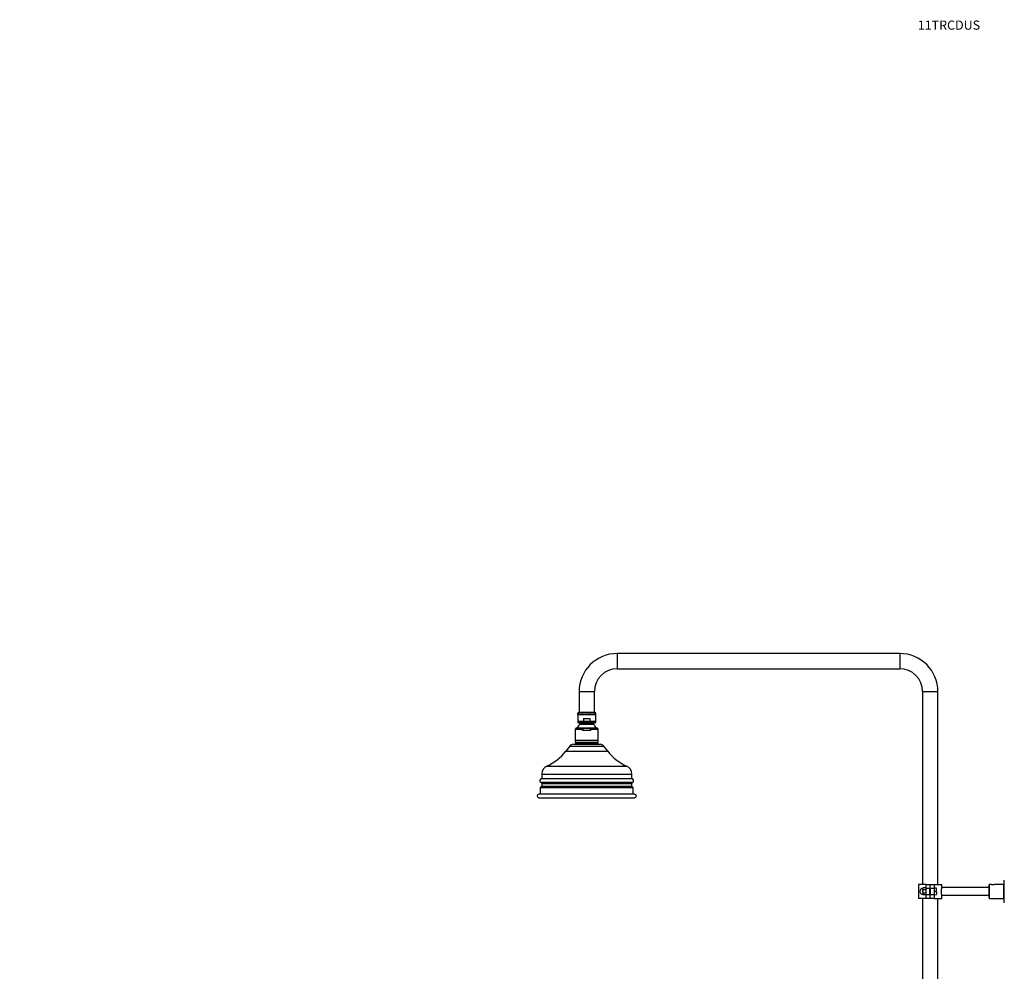
# Model space of a CAD drawing. Units: millimetres. Extents: x 0 to 2625, y 0 to 4709.
# Drawn here: x 0 to 1290, y 3462 to 4709 of the extents above; entities that cross this region are included whole.
import ezdxf
from ezdxf import colors
from ezdxf.entities.mleader import LeaderData, LeaderLine
from ezdxf.math import Vec2, Vec3

# ---------------------------------------------------------------- set-up
doc = ezdxf.new("R2010")
doc.units = ezdxf.units.MM
doc.layers.add('DV4_Défaut', color=7, linetype='Continuous')
doc.layers.add('Défaut', color=7, linetype='Continuous')

# ---------------------------------------------------------------- blocks, each defined once
blk = doc.blocks.new('_DOT')
at = {"color": 0}
blk.add_line((0, 0), (-1, 0), dxfattribs=at)
at = {"color": 0, "const_width": 0.333}
blk.add_lwpolyline([(-0.1665, 0, 1), (0.1665, 0, 1)], format="xyb", close=True, dxfattribs=at)
blk = doc.blocks.new('SE3')
at = {"layer": 'DV4_Défaut', "color": 7, "linetype": 'Continuous'}
for p, q in [((782.8, 3878.6), (782.8, 3858.6)), ((1152.8, 3878.6), (782.8, 3878.6)), ((1152.8, 3878.6), (1152.8, 3858.6)), ((782.8, 3858.6), (1152.8, 3858.6)), ((732.8, 3828.6), (752.8, 3828.6)), ((732.8, 3828.6), (732.8, 3801.6)), ((752.8, 3801.6), (752.8, 3828.6)), ((1182.8, 3828.6), (1202.8, 3828.6)), ((1182.8, 3828.6), (1182.8, 3575.8)), ((1202.8, 3575.8), (1202.8, 3828.6)), ((730.8, 3799.6), (754.8, 3799.6)), ((730.8, 3799.6), (730.8, 3798.6)), ((730.8, 3798.6), (754.8, 3798.6)), ((731.1, 3798.6), (731.1, 3788.1)), ((732.8, 3801.6), (752.8, 3801.6)), ((738.7, 3793.6), (747, 3793.6)), ((738.7, 3793.6), (738.7, 3788.1)), ((747, 3793.6), (747, 3788.1)), ((754.6, 3788.1), (754.6, 3798.6)), ((754.8, 3798.6), (754.8, 3799.6)), ((729.8, 3781.1), (755.8, 3781.1)), ((731.1, 3788.1), (738.7, 3788.1)), ((731.1, 3788.1), (733.8, 3787.1)), ((753.7, 3789.6), (732, 3789.6)), ((751.8, 3787.1), (733.8, 3787.1)), ((733.8, 3787.1), (733.8, 3785.7)), ((751.8, 3785.7), (733.8, 3785.7)), ((747, 3788.1), (754.6, 3788.1)), ((751.8, 3787.1), (754.6, 3788.1)), ((751.8, 3785.7), (751.8, 3787.1)), ((737.4, 3779.1), (727.8, 3779.1)), ((727.8, 3779.1), (727.8, 3765.1)), ((737.4, 3777.9), (737.4, 3779.1)), ((748.2, 3777.9), (737.4, 3777.9)), ((748.2, 3777.9), (748.2, 3779.1)), ((757.8, 3779.1), (748.2, 3779.1)), ((757.8, 3765.1), (757.8, 3779.1)), ((720.6, 3757.3), (715.3, 3750.6)), ((720.6, 3757.3), (765.1, 3757.3)), ((725.3, 3759.6), (760.3, 3759.6)), ((727.8, 3765.1), (757.8, 3765.1)), ((727.8, 3765.1), (757.8, 3765.1)), ((727.8, 3765.1), (727.8, 3762.6)), ((727.8, 3762.6), (757.8, 3762.6)), ((729.1, 3762.6), (728.1, 3761.6)), ((728.1, 3761.6), (757.6, 3761.6)), ((728.1, 3761.6), (728.1, 3759.6)), ((757.6, 3761.6), (756.6, 3762.6)), ((757.6, 3759.6), (757.6, 3761.6)), ((757.8, 3762.6), (757.8, 3765.1)), ((770.3, 3750.6), (765.1, 3757.3)), ((715.3, 3750.6), (770.3, 3750.6)), ((690.6, 3731.1), (795.1, 3731.1)), ((683.8, 3720.6), (801.8, 3720.6)), ((683.8, 3720.6), (683.8, 3714.7)), ((683.8, 3714.7), (801.8, 3714.7)), ((801.8, 3714.7), (801.8, 3720.6)), ((681.8, 3703.1), (803.8, 3703.1)), ((681.8, 3703.1), (681.8, 3694.1)), ((682.8, 3709.9), (802.8, 3709.9)), ((683.8, 3708.4), (801.8, 3708.4)), ((683.8, 3708.4), (683.8, 3704.9)), ((683.8, 3704.9), (801.8, 3704.9)), ((801.8, 3704.9), (801.8, 3708.4)), ((803.8, 3694.1), (803.8, 3703.1)), ((805.6, 3694.1), (680.1, 3694.1)), ((680.1, 3689.6), (805.6, 3689.6)), ((1187.3, 3575.8), (1177.3, 3575.8)), ((1177.3, 3575.8), (1177.3, 3557.8)), ((1187.3, 3570.8), (1187.3, 3575.8)), ((1187.3, 3575.8), (1192.3, 3575.8)), ((1192.3, 3575.8), (1192.3, 3570.8)), ((1192.8, 3570.8), (1192.8, 3575.8)), ((1192.8, 3575.8), (1197.8, 3575.8)), ((1197.8, 3575.8), (1207.8, 3575.8)), ((1197.8, 3575.8), (1197.8, 3570.8)), ((1207.8, 3571.8), (1207.8, 3575.8)), ((1270.3, 3575.8), (1269.8, 3575.3)), ((1269.8, 3558.3), (1269.8, 3575.3)), ((1270.3, 3557.8), (1270.3, 3575.8)), ((1273.1, 3575.8), (1270.3, 3575.8)), ((1273.1, 3575.8), (1276.6, 3575.8)), ((1289.3, 3575.8), (1276.6, 3575.8)), ((1289.3, 3557.8), (1289.3, 3575.8)), ((1289.8, 3575.3), (1289.3, 3575.8)), ((1289.8, 3551.8), (1289.8, 3581.8)), ((1183.1, 3570.6), (1183.5, 3571.4)), ((1183.5, 3571.4), (1183.1, 3570.9)), ((1183.1, 3570.6), (1183.1, 3570.9)), ((1183.1, 3570.3), (1183.1, 3570.6)), ((1183.1, 3570), (1183.1, 3570.3)), ((1183.5, 3569.1), (1183.1, 3570)), ((1183.1, 3570), (1183.1, 3567.4)), ((1183.1, 3566.8), (1183.1, 3567.4)), ((1183.1, 3566.2), (1183.1, 3566.8)), ((1183.5, 3564.5), (1183.1, 3566.2)), ((1183.1, 3566.2), (1183.1, 3563.6)), ((1183.1, 3563.6), (1183.5, 3564.5)), ((1183.1, 3563.4), (1183.1, 3563.6)), ((1183.1, 3563.1), (1183.1, 3563.4)), ((1183.5, 3562.2), (1183.1, 3563.1)), ((1183.1, 3563.1), (1183.1, 3562.8)), ((1183.1, 3562.8), (1183.5, 3562.2)), ((1186.8, 3571.4), (1183.5, 3571.4)), ((1186.8, 3569.1), (1183.5, 3569.1)), ((1186.8, 3564.5), (1183.5, 3564.5)), ((1186.8, 3562.2), (1183.5, 3562.2)), ((1187.3, 3571.1), (1186.8, 3571.4)), ((1187.3, 3571.2), (1186.8, 3571.4)), ((1186.8, 3569.1), (1187.3, 3569.4)), ((1187.3, 3564.2), (1186.8, 3564.5)), ((1186.8, 3562.2), (1187.3, 3562.5)), ((1186.8, 3562.2), (1187.3, 3562.5)), ((1187.3, 3562.8), (1187.3, 3570.8)), ((1192.3, 3570.8), (1187.3, 3570.8)), ((1187.3, 3557.8), (1187.3, 3562.8)), ((1187.3, 3562.8), (1192.3, 3562.8)), ((1192.3, 3562.8), (1192.3, 3570.8)), ((1192.8, 3569.3), (1192.3, 3569.3)), ((1192.8, 3568.8), (1192.3, 3568.8)), ((1192.8, 3564.8), (1192.3, 3564.8)), ((1192.3, 3564.3), (1192.8, 3564.3)), ((1192.3, 3562.8), (1192.3, 3557.8)), ((1192.8, 3570.8), (1192.8, 3562.8)), ((1197.8, 3570.8), (1192.8, 3570.8)), ((1192.8, 3557.8), (1192.8, 3562.8)), ((1192.8, 3562.8), (1197.8, 3562.8)), ((1200.8, 3571), (1197.8, 3571.1)), ((1197.8, 3570.8), (1197.8, 3562.8)), ((1197.8, 3562.8), (1197.8, 3557.8)), ((1197.8, 3562.6), (1200.8, 3562.7)), ((1199.8, 3566.2), (1199.8, 3567.4)), ((1199.8, 3567.4), (1200.8, 3567.4)), ((1200.8, 3566.2), (1199.8, 3566.2)), ((1200.8, 3567.4), (1200.8, 3571)), ((1200.8, 3567.4), (1201.1, 3567.4)), ((1200.8, 3566.2), (1200.8, 3562.7)), ((1201.1, 3566.2), (1200.8, 3566.2)), ((1201.1, 3567.4), (1201.1, 3570.6)), ((1201.1, 3566.2), (1201.1, 3563)), ((1269.8, 3571.8), (1207.8, 3571.8)), ((1207.8, 3557.8), (1207.8, 3561.8)), ((1207.8, 3561.8), (1269.8, 3561.8)), ((1187.3, 3557.8), (1177.3, 3557.8)), ((1182.8, 3557.8), (1182.8, 2677.6)), ((1192.3, 3557.8), (1187.3, 3557.8)), ((1197.8, 3557.8), (1192.8, 3557.8)), ((1197.8, 3557.8), (1207.8, 3557.8)), ((1202.8, 2677.6), (1202.8, 3557.8)), ((1269.8, 3558.3), (1270.3, 3557.8)), ((1270.3, 3557.8), (1289.3, 3557.8)), ((1289.3, 3557.8), (1289.8, 3558.3))]:
    blk.add_line(p, q, dxfattribs=at)
for centre, radius, start, end in [((782.8, 3828.6), 50, 90, 180), ((1152.8, 3828.6), 50, 0, 90), ((782.8, 3828.6), 30, 90, 180), ((1152.8, 3828.6), 30, 0, 90), ((732.8, 3799.6), 2, 90, 180), ((752.8, 3799.6), 2, 0, 90), ((729.8, 3779.1), 2, 90, 180), ((742.7, 3776.6), 12.8, 134.3826, 159.3327), ((742.9, 3776.6), 12.8, 20.6673, 45.6174), ((755.8, 3779.1), 2, 0, 90), ((725.3, 3753.6), 6, 90, 141.922), ((760.3, 3753.6), 6, 38.078, 90), ((663.2, 3791.4), 66.2, 294.4389, 321.922), ((822.4, 3791.4), 66.2, 218.078, 245.5611), ((695.4, 3720.6), 11.5, 114.4389, 180), ((790.3, 3720.6), 11.5, 0, 65.5611), ((683.8, 3712.2), 2.5, 90, 245.9541), ((801.8, 3712.2), 2.5, 294.0459, 90), ((681.8, 3705.1), 2.02, 270, 352.7328), ((682.1, 3708.4), 1.72, 0, 65.9541), ((803.5, 3708.4), 1.72, 114.0459, 180), ((803.8, 3705.1), 2.02, 187.2672, 270), ((680.1, 3691.9), 2.25, 90, 270), ((805.6, 3691.9), 2.25, 270, 90), ((1183.1, 3566.8), 4, 90, 270), ((1200.8, 3570.6), 0.33, 0, 88), ((1200.8, 3563), 0.33, 272, 0), ((1222, 3566.8), 15, 160.5607, 199.4393)]:
    blk.add_arc(centre, radius, start, end, dxfattribs=at)
for points, knots in [([(737.4, 3779.1), (737.4, 3779.4), (737.6, 3779.6), (738, 3780), (738.2, 3780.1), (738.9, 3780.4), (739.4, 3780.5), (740.8, 3780.8), (741.8, 3780.8), (743.8, 3780.8), (744.8, 3780.8), (746.3, 3780.5), (746.8, 3780.4), (747.5, 3780.1), (747.7, 3780), (748.1, 3779.6), (748.2, 3779.4), (748.2, 3779.1)], [0, 0, 0, 0, 0.0625, 0.0625, 0.125, 0.125, 0.25, 0.25, 0.5, 0.5, 0.75, 0.75, 0.875, 0.875, 0.9375, 0.9375, 1, 1, 1, 1]), ([(747, 3788.1), (746.3, 3788), (745.6, 3788), (744.2, 3787.9), (743.5, 3787.8), (741.4, 3787.8), (740.1, 3787.9), (738.7, 3788.1)], [0, 0, 0, 0, 0.25, 0.25, 0.5, 0.5, 1, 1, 1, 1]), ([(1183.1, 3567.4), (1183.2, 3567.7), (1183.2, 3568), (1183.3, 3568.6), (1183.4, 3568.8), (1183.5, 3569.1)], [0, 0, 0, 0, 0.5, 0.5, 1, 1, 1, 1])]:
    blk.add_open_spline(points, degree=3, knots=knots, dxfattribs=at)
for points in [[(1187.3, 3568.5), (1187.2, 3568.7), (1187, 3568.9), (1186.8, 3569.1)], [(1186.8, 3564.5), (1187, 3564.7), (1187.2, 3564.9), (1187.3, 3565.1)]]:
    blk.add_open_spline(points, degree=3, dxfattribs=at)

msp = doc.modelspace()

# ---------------------------------------------------------------- block references
at = {"layer": 'Défaut'}
msp.add_blockref('SE3', (0, 0), dxfattribs=at)

# ---------------------------------------------------------------- leaders
at = {"layer": 'Défaut', "color": 7, "linetype": 'Continuous'}
ml = msp.add_multileader_mtext('Standard', dxfattribs=at)
ml.set_content('{\\pxsm0.9;\\fSolid Edge ISO|b1||i0||c0|p34;\\W1.;22/11/2017\\P}', color=256)
ml.set_leader_properties()
ml.set_arrow_properties(name='DOT')
ml.build(insert=Vec2(0, 0))
ml.multileader.update_dxf_attribs({"leader_type": 0, "dogleg_length": 0, "arrow_head_size": 12})
ctx = ml.context
ctx.base_point, ctx.char_height, ctx.arrow_head_size, ctx.landing_gap_size = Vec3(1893.6, 4701.8), 12, 12, 4.2
notes = []
notes.append((ctx, [(0, (0, 0, 0), (0, 0), (1, 0), 1, [])]))
ctx.mtext.insert = Vec3(1895.6, 4707.9)
ml = msp.add_multileader_mtext('Standard', dxfattribs=at)
ml.set_content('{\\pxsm0.9;\\fArial|b1||i0||c0|p34;\\W1.;11TRCDUS\\P}', color=256)
ml.set_leader_properties()
ml.set_arrow_properties(name='DOT')
ml.build(insert=Vec2(0, 0))
ml.multileader.update_dxf_attribs({"leader_type": 0, "dogleg_length": 0, "arrow_head_size": 12})
ctx = ml.context
ctx.base_point, ctx.char_height, ctx.arrow_head_size, ctx.landing_gap_size = Vec3(1174.5, 4701.6), 12, 12, 4.2
notes.append((ctx, [(0, (0, 0, 0), (0, 0), (1, 0), 1, [])]))
ctx.mtext.insert = Vec3(1176.5, 4707.8)
for ctx, leaders in notes:
    for number, flags, end, landing, length, lines in leaders:
        leader = LeaderData()
        leader.index, (leader.has_last_leader_line, leader.has_dogleg_vector, leader.attachment_direction) = number, flags
        leader.last_leader_point, leader.dogleg_vector, leader.dogleg_length = Vec3(end), Vec3(landing), length
        for number, points, colour, breaks in lines:
            line = LeaderLine()
            line.index, line.vertices, line.color, line.breaks = number, Vec3.list(points), colors.encode_raw_color(colour), breaks
            leader.lines.append(line)
        ctx.leaders.append(leader)

doc.saveas('drawing.dxf')
